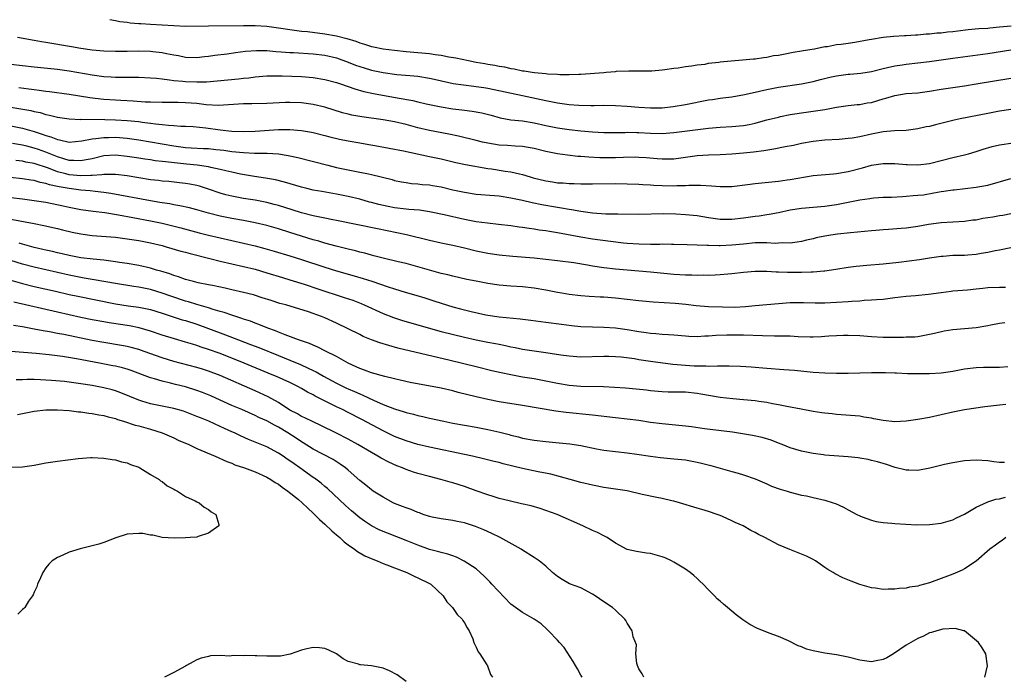
# Model space of a CAD drawing. Units: inches. Extents: x 2523000 to 2526000, y 1560000 to 1563000.
# Drawn here: x 2524195 to 2524364, y 1561307 to 1561420 of the extents above; entities that cross this region are included whole.
import ezdxf

# ---------------------------------------------------------------- set-up
doc = ezdxf.new("R2010")
doc.units = ezdxf.units.IN
doc.header["$MEASUREMENT"] = 0
doc.layers.add('LD25231560_2ft', color=150, linetype='Continuous')

msp = doc.modelspace()

# ---------------------------------------------------------------- linework, layer by layer
at = {"layer": 'LD25231560_2ft'}
for points, elevation in [([(2524210.04, 1561420.04), (2524211, 1561419.89), (2524211.73, 1561419.73), (2524213, 1561419.59), (2524213.5, 1561419.5), (2524215, 1561419.39), (2524215.35, 1561419.35), (2524217, 1561419.28), (2524219, 1561419.16), (2524221, 1561419.02), (2524223, 1561418.94), (2524227, 1561418.95), (2524233, 1561419.03), (2524235, 1561419.03), (2524237, 1561418.9), (2524239.43, 1561418.57), (2524241, 1561418.32), (2524241.76, 1561418.24), (2524243, 1561418.07), (2524244.02, 1561417.98), (2524247, 1561417.6), (2524249, 1561417.24), (2524250.78, 1561416.78), (2524252.32, 1561416.32), (2524253, 1561416.05), (2524253.83, 1561415.83), (2524255, 1561415.43), (2524255.36, 1561415.36), (2524257, 1561415.02), (2524259, 1561414.77), (2524261, 1561414.57), (2524263, 1561414.4), (2524265, 1561414.2), (2524265.96, 1561414.04), (2524267, 1561413.91), (2524268.34, 1561413.66), (2524269.5, 1561413.5), (2524271.69, 1561413), (2524273, 1561412.74), (2524274.5, 1561412.5), (2524275, 1561412.4), (2524276.23, 1561412.23), (2524277, 1561412.05), (2524277.92, 1561411.92), (2524279, 1561411.64), (2524279.58, 1561411.58), (2524281, 1561411.25), (2524281.25, 1561411.25), (2524282.64, 1561411), (2524283.05, 1561410.95), (2524285, 1561410.77), (2524285.27, 1561410.73), (2524287, 1561410.64), (2524287.4, 1561410.6), (2524289, 1561410.6), (2524290.68, 1561410.68), (2524291, 1561410.68), (2524295, 1561410.98), (2524295.38, 1561411), (2524297, 1561411.15), (2524297.17, 1561411.17), (2524299.26, 1561411.26), (2524301.22, 1561411.22), (2524303.22, 1561411.22), (2524305, 1561411.42), (2524305.44, 1561411.44), (2524307, 1561411.72), (2524307.77, 1561411.77), (2524309, 1561411.98), (2524310.08, 1561412.08), (2524311, 1561412.25), (2524312.41, 1561412.41), (2524313, 1561412.53), (2524314.73, 1561412.73), (2524315, 1561412.78), (2524320.69, 1561413.31), (2524321, 1561413.3), (2524322.45, 1561413.55), (2524323, 1561413.56), (2524324.13, 1561413.87), (2524325, 1561413.96), (2524326.14, 1561414.14), (2524327.53, 1561414.47), (2524329, 1561414.67), (2524329.26, 1561414.74), (2524331.2, 1561415), (2524333, 1561415.41), (2524333.43, 1561415.43), (2524335, 1561415.75), (2524335.8, 1561415.8), (2524337, 1561416.01), (2524338.15, 1561416.15), (2524340.6, 1561416.6), (2524341, 1561416.69), (2524343, 1561417), (2524344.79, 1561417.21), (2524346.7, 1561417.3), (2524347, 1561417.3), (2524348.57, 1561417.43), (2524349, 1561417.44), (2524350.41, 1561417.59), (2524351, 1561417.6), (2524352.25, 1561417.75), (2524353, 1561417.77), (2524354.07, 1561417.93), (2524355, 1561418.01), (2524355.86, 1561418.14), (2524357.65, 1561418.35), (2524359.49, 1561418.51), (2524361, 1561418.6), (2524361.35, 1561418.65), (2524363, 1561418.78), (2524365.02, 1561418.98)], 6654), ([(2524194.15, 1561417), (2524197, 1561416.52), (2524198.28, 1561416.28), (2524199, 1561416.18), (2524203.43, 1561415.43), (2524205, 1561415.13), (2524207, 1561414.83), (2524209, 1561414.67), (2524211, 1561414.61), (2524213, 1561414.62), (2524215, 1561414.66), (2524217, 1561414.63), (2524217.43, 1561414.57), (2524219, 1561414.41), (2524219.78, 1561414.22), (2524221, 1561413.98), (2524221.85, 1561413.85), (2524223, 1561413.59), (2524225, 1561413.53), (2524226.31, 1561413.69), (2524227, 1561413.75), (2524228.09, 1561413.91), (2524230.17, 1561414.17), (2524231.6, 1561414.4), (2524233.36, 1561414.64), (2524235.24, 1561414.76), (2524237, 1561414.72), (2524238.58, 1561414.58), (2524239.47, 1561414.53), (2524241, 1561414.39), (2524241.63, 1561414.37), (2524245, 1561414.17), (2524247, 1561413.91), (2524249, 1561413.45), (2524251, 1561412.75), (2524252.24, 1561412.24), (2524253, 1561411.96), (2524253.73, 1561411.73), (2524255, 1561411.35), (2524257, 1561410.94), (2524259.39, 1561410.61), (2524261.59, 1561410.41), (2524263, 1561410.31), (2524265, 1561410), (2524266.3, 1561409.7), (2524269.09, 1561409.09), (2524270.82, 1561408.82), (2524272.6, 1561408.6), (2524273, 1561408.57), (2524274.35, 1561408.35), (2524275, 1561408.26), (2524281.01, 1561407.01), (2524285, 1561406.12), (2524287, 1561405.76), (2524289, 1561405.48), (2524290.66, 1561405.34), (2524292.72, 1561405.28), (2524293.3, 1561405.3), (2524295, 1561405.31), (2524297, 1561405.27), (2524299, 1561405.14), (2524300.97, 1561404.97), (2524303, 1561404.86), (2524305, 1561404.9), (2524306.89, 1561405.11), (2524309, 1561405.47), (2524313, 1561406.25), (2524313.67, 1561406.33), (2524315, 1561406.54), (2524315.43, 1561406.57), (2524317, 1561406.79), (2524319.18, 1561407.18), (2524321, 1561407.6), (2524321.75, 1561407.75), (2524323, 1561408.05), (2524325, 1561408.44), (2524328.97, 1561409.03), (2524331, 1561409.43), (2524332.25, 1561409.75), (2524333.86, 1561410.14), (2524335, 1561410.4), (2524337, 1561410.69), (2524337.31, 1561410.69), (2524339.16, 1561410.84), (2524341, 1561411.1), (2524343, 1561411.63), (2524343.79, 1561411.79), (2524345, 1561412.1), (2524346.26, 1561412.26), (2524347, 1561412.38), (2524349, 1561412.6), (2524351, 1561412.86), (2524355, 1561413.44), (2524361, 1561414.21), (2524365, 1561414.83)], 6652), ([(2524193, 1561412.39), (2524197, 1561411.93), (2524201, 1561411.5), (2524203, 1561411.22), (2524207, 1561410.53), (2524209, 1561410.28), (2524210.22, 1561410.22), (2524211, 1561410.16), (2524211.85, 1561410.15), (2524215, 1561410.15), (2524217, 1561410.05), (2524218.04, 1561409.96), (2524219, 1561409.84), (2524220.29, 1561409.71), (2524221, 1561409.59), (2524222.55, 1561409.45), (2524223, 1561409.39), (2524225, 1561409.32), (2524226.63, 1561409.37), (2524228.49, 1561409.51), (2524232.14, 1561409.86), (2524233, 1561409.98), (2524233.93, 1561410.06), (2524235, 1561410.23), (2524237, 1561410.37), (2524237.61, 1561410.39), (2524239.63, 1561410.37), (2524243, 1561410.26), (2524245, 1561410.1), (2524247, 1561409.76), (2524249, 1561409.23), (2524249.68, 1561409), (2524252.13, 1561408.13), (2524253.7, 1561407.7), (2524255.35, 1561407.35), (2524259.42, 1561406.58), (2524262.12, 1561406.12), (2524263, 1561405.91), (2524264.41, 1561405.59), (2524267, 1561405.06), (2524269, 1561404.72), (2524270.53, 1561404.53), (2524271, 1561404.46), (2524272.31, 1561404.31), (2524274.01, 1561404.01), (2524275.6, 1561403.6), (2524277.16, 1561403.16), (2524279, 1561402.83), (2524281, 1561402.63), (2524283, 1561402.32), (2524285, 1561401.86), (2524287, 1561401.45), (2524289, 1561401.17), (2524291, 1561400.95), (2524293, 1561400.76), (2524295, 1561400.66), (2524296.64, 1561400.64), (2524298.65, 1561400.65), (2524299, 1561400.67), (2524300.63, 1561400.63), (2524301, 1561400.64), (2524303, 1561400.53), (2524305, 1561400.49), (2524307, 1561400.63), (2524313, 1561401.39), (2524315, 1561401.56), (2524317, 1561401.65), (2524319, 1561401.85), (2524319.98, 1561402.02), (2524321, 1561402.27), (2524321.6, 1561402.4), (2524323, 1561402.81), (2524325, 1561403.3), (2524325.37, 1561403.37), (2524327, 1561403.72), (2524327.83, 1561403.83), (2524329, 1561404.04), (2524331, 1561404.3), (2524332.56, 1561404.56), (2524333, 1561404.61), (2524334.98, 1561404.98), (2524337, 1561405.29), (2524338.55, 1561405.45), (2524339, 1561405.47), (2524340.29, 1561405.71), (2524341, 1561405.8), (2524343, 1561406.4), (2524343.48, 1561406.52), (2524345.02, 1561407.02), (2524347, 1561407.32), (2524349, 1561407.47), (2524351, 1561407.74), (2524353, 1561408.07), (2524355, 1561408.39), (2524357, 1561408.68), (2524359, 1561408.99), (2524365, 1561410)], 6650), ([(2524365, 1561404.59), (2524363, 1561404.3), (2524362.14, 1561404.14), (2524361, 1561403.93), (2524356.25, 1561403), (2524355.23, 1561402.77), (2524352.03, 1561401.97), (2524351, 1561401.69), (2524350.41, 1561401.59), (2524349, 1561401.25), (2524346.99, 1561401.01), (2524344.94, 1561400.94), (2524343, 1561400.77), (2524342.72, 1561400.72), (2524341, 1561400.38), (2524339, 1561399.92), (2524337.68, 1561399.68), (2524337, 1561399.58), (2524335.46, 1561399.46), (2524333, 1561399.34), (2524331, 1561399.11), (2524329, 1561398.74), (2524327.58, 1561398.42), (2524326.17, 1561398.17), (2524324.23, 1561397.77), (2524322.5, 1561397.5), (2524320.73, 1561397.26), (2524319, 1561397.07), (2524317, 1561396.89), (2524315, 1561396.81), (2524313, 1561396.77), (2524311, 1561396.63), (2524307, 1561396.06), (2524306.06, 1561396.06), (2524305, 1561396.04), (2524304.13, 1561396.13), (2524302.28, 1561396.28), (2524301, 1561396.35), (2524300.37, 1561396.37), (2524298.34, 1561396.34), (2524297, 1561396.29), (2524295, 1561396.28), (2524294.3, 1561396.3), (2524292.38, 1561396.38), (2524291, 1561396.51), (2524290.53, 1561396.53), (2524288.72, 1561396.72), (2524286.98, 1561396.98), (2524285, 1561397.37), (2524283, 1561397.87), (2524281.94, 1561398.06), (2524281, 1561398.24), (2524279.72, 1561398.28), (2524278.39, 1561398.39), (2524277, 1561398.45), (2524275, 1561398.8), (2524274.12, 1561399), (2524273, 1561399.29), (2524269.98, 1561399.98), (2524268.33, 1561400.33), (2524264.99, 1561400.99), (2524263, 1561401.46), (2524261, 1561402.01), (2524259, 1561402.49), (2524257, 1561402.83), (2524253.35, 1561403.35), (2524251.63, 1561403.63), (2524251, 1561403.77), (2524250.02, 1561404.02), (2524246.99, 1561404.99), (2524245, 1561405.46), (2524243, 1561405.73), (2524241, 1561405.82), (2524240.2, 1561405.79), (2524237, 1561405.61), (2524234.43, 1561405.57), (2524233, 1561405.58), (2524228.71, 1561405.29), (2524226.59, 1561405.41), (2524225, 1561405.61), (2524223, 1561405.76), (2524221.77, 1561405.77), (2524220.19, 1561405.81), (2524219, 1561405.8), (2524217, 1561405.84), (2524216.12, 1561405.88), (2524214.02, 1561406.02), (2524211.88, 1561406.12), (2524211, 1561406.17), (2524209, 1561406.31), (2524207.52, 1561406.48), (2524206.57, 1561406.57), (2524203, 1561407.15), (2524199.62, 1561407.62), (2524199, 1561407.69), (2524197.86, 1561407.86), (2524197, 1561407.96), (2524196.11, 1561408.11), (2524194.34, 1561408.34)], 6648), ([(2524193, 1561404.97), (2524194.72, 1561404.72), (2524196.41, 1561404.41), (2524197, 1561404.25), (2524198.05, 1561404.05), (2524199, 1561403.76), (2524199.64, 1561403.64), (2524201, 1561403.29), (2524203, 1561402.99), (2524205, 1561402.9), (2524205.09, 1561402.91), (2524209.13, 1561402.87), (2524211, 1561402.83), (2524213, 1561402.72), (2524215, 1561402.51), (2524215.58, 1561402.42), (2524217, 1561402.26), (2524217.88, 1561402.12), (2524219, 1561402.03), (2524220.12, 1561401.88), (2524221, 1561401.86), (2524222.25, 1561401.75), (2524223, 1561401.74), (2524224.34, 1561401.66), (2524226.54, 1561401.46), (2524229, 1561401.1), (2524231, 1561400.89), (2524233, 1561400.82), (2524235, 1561400.87), (2524239, 1561401.13), (2524241, 1561401.14), (2524242.97, 1561400.97), (2524244.69, 1561400.69), (2524245, 1561400.62), (2524247, 1561400.13), (2524247.87, 1561399.87), (2524249.5, 1561399.5), (2524251, 1561399.22), (2524253, 1561398.88), (2524254.58, 1561398.58), (2524255.59, 1561398.41), (2524258.05, 1561397.95), (2524260.53, 1561397.47), (2524265, 1561396.54), (2524267, 1561396.09), (2524269.51, 1561395.51), (2524271.16, 1561395.16), (2524275, 1561394.45), (2524275.63, 1561394.37), (2524278, 1561394), (2524279, 1561393.87), (2524280.48, 1561393.52), (2524281, 1561393.42), (2524282.33, 1561393), (2524282.85, 1561392.85), (2524285, 1561392.31), (2524286.16, 1561392.16), (2524287, 1561392.01), (2524287.98, 1561391.98), (2524289, 1561391.88), (2524289.88, 1561391.88), (2524291, 1561391.84), (2524293, 1561391.84), (2524297, 1561391.89), (2524299, 1561391.84), (2524301, 1561391.74), (2524301.69, 1561391.69), (2524303, 1561391.64), (2524303.59, 1561391.59), (2524305, 1561391.53), (2524307, 1561391.48), (2524307.52, 1561391.52), (2524309, 1561391.54), (2524309.59, 1561391.59), (2524311.61, 1561391.61), (2524313.48, 1561391.48), (2524315, 1561391.33), (2524317, 1561391.36), (2524319.69, 1561391.69), (2524321, 1561391.88), (2524325, 1561392.29), (2524326.49, 1561392.49), (2524327, 1561392.56), (2524331, 1561393.22), (2524334.46, 1561393.54), (2524335, 1561393.58), (2524337, 1561393.93), (2524339.44, 1561394.56), (2524341, 1561395), (2524343, 1561395.32), (2524343.31, 1561395.31), (2524345, 1561395.33), (2524347, 1561395.15), (2524347.16, 1561395.16), (2524349, 1561395.07), (2524351, 1561395.32), (2524355, 1561396.36), (2524357, 1561396.82), (2524357.7, 1561397), (2524359, 1561397.37), (2524360.23, 1561397.77), (2524361.77, 1561398.23), (2524363, 1561398.52), (2524363.41, 1561398.59), (2524365, 1561398.82)], 6646), ([(2524193, 1561401.76), (2524195, 1561401.37), (2524197, 1561400.81), (2524198.38, 1561400.38), (2524199, 1561400.13), (2524199.89, 1561399.89), (2524201, 1561399.41), (2524201.36, 1561399.36), (2524203, 1561398.98), (2524205.18, 1561399.18), (2524207, 1561399.57), (2524207.6, 1561399.6), (2524209, 1561399.79), (2524209.79, 1561399.79), (2524211, 1561399.81), (2524213, 1561399.66), (2524215, 1561399.39), (2524219, 1561398.67), (2524221, 1561398.34), (2524223, 1561398.08), (2524223.99, 1561398.01), (2524226.1, 1561397.9), (2524227, 1561397.88), (2524228.26, 1561397.74), (2524229, 1561397.68), (2524229.61, 1561397.61), (2524231, 1561397.39), (2524233, 1561397.18), (2524234.89, 1561397.11), (2524237.1, 1561397.1), (2524239, 1561396.98), (2524240.7, 1561396.7), (2524241, 1561396.64), (2524242.33, 1561396.33), (2524247.52, 1561395), (2524249, 1561394.64), (2524251, 1561394.21), (2524253, 1561393.83), (2524254.49, 1561393.51), (2524255, 1561393.43), (2524258.55, 1561392.55), (2524259, 1561392.41), (2524260.17, 1561392.17), (2524261, 1561392.02), (2524261.89, 1561391.89), (2524263, 1561391.83), (2524263.72, 1561391.72), (2524265, 1561391.63), (2524265.52, 1561391.52), (2524267, 1561391.28), (2524269, 1561390.81), (2524271, 1561390.36), (2524273, 1561390.06), (2524276.18, 1561389.82), (2524277, 1561389.74), (2524279, 1561389.42), (2524280.99, 1561389.01), (2524282.63, 1561388.63), (2524284.29, 1561388.29), (2524287, 1561387.8), (2524287.7, 1561387.7), (2524289, 1561387.45), (2524289.4, 1561387.4), (2524291, 1561387.09), (2524293, 1561386.81), (2524295.34, 1561386.66), (2524297, 1561386.65), (2524297.37, 1561386.63), (2524301, 1561386.6), (2524305.31, 1561386.69), (2524307.35, 1561386.65), (2524309, 1561386.56), (2524311, 1561386.37), (2524313, 1561386.04), (2524315, 1561385.75), (2524317, 1561385.73), (2524319, 1561385.97), (2524321, 1561386.27), (2524321.67, 1561386.33), (2524323, 1561386.52), (2524323.41, 1561386.59), (2524325, 1561386.9), (2524327, 1561387.35), (2524329, 1561387.65), (2524331, 1561387.81), (2524333, 1561387.99), (2524335, 1561388.29), (2524339, 1561389.06), (2524340.71, 1561389.29), (2524341, 1561389.35), (2524341.39, 1561389.39), (2524343, 1561389.5), (2524344.46, 1561389.54), (2524346.34, 1561389.66), (2524347, 1561389.67), (2524348.18, 1561389.82), (2524349, 1561389.84), (2524349.95, 1561389.95), (2524351.75, 1561390.25), (2524353, 1561390.48), (2524353.47, 1561390.53), (2524355, 1561390.79), (2524355.21, 1561390.79), (2524359, 1561391.23), (2524359.3, 1561391.3), (2524361, 1561391.61), (2524365, 1561392.71)], 6644), ([(2524365, 1561386.64), (2524363.62, 1561386.38), (2524363, 1561386.32), (2524361.89, 1561386.11), (2524361, 1561385.95), (2524360.17, 1561385.83), (2524359, 1561385.59), (2524358.45, 1561385.55), (2524357, 1561385.33), (2524353, 1561385.11), (2524350.81, 1561384.81), (2524349, 1561384.49), (2524347, 1561384.22), (2524346.13, 1561384.13), (2524343.94, 1561383.94), (2524343, 1561383.89), (2524341.78, 1561383.78), (2524341, 1561383.73), (2524337.42, 1561383.42), (2524335.18, 1561383.18), (2524334, 1561383), (2524333, 1561382.82), (2524331.48, 1561382.52), (2524331, 1561382.38), (2524329.86, 1561382.14), (2524329, 1561381.93), (2524328.23, 1561381.77), (2524327, 1561381.64), (2524325.69, 1561381.69), (2524325, 1561381.61), (2524324.42, 1561381.58), (2524323, 1561381.67), (2524322.35, 1561381.65), (2524321, 1561381.65), (2524319, 1561381.47), (2524317, 1561381.25), (2524315, 1561381.16), (2524314.82, 1561381.17), (2524313, 1561381.21), (2524312.77, 1561381.23), (2524309.32, 1561381.32), (2524307, 1561381.41), (2524306.6, 1561381.4), (2524305, 1561381.43), (2524304.59, 1561381.41), (2524303, 1561381.4), (2524301, 1561381.43), (2524299, 1561381.58), (2524298.36, 1561381.64), (2524296.1, 1561381.9), (2524293, 1561382.32), (2524291, 1561382.66), (2524287, 1561383.41), (2524285.62, 1561383.62), (2524285, 1561383.74), (2524283.87, 1561383.87), (2524283, 1561384.02), (2524282.12, 1561384.12), (2524281, 1561384.31), (2524280.39, 1561384.39), (2524279, 1561384.6), (2524276.85, 1561384.85), (2524274.97, 1561385.03), (2524273, 1561385.3), (2524271, 1561385.68), (2524267.52, 1561386.48), (2524265.02, 1561387.02), (2524263.26, 1561387.26), (2524261.43, 1561387.43), (2524261, 1561387.45), (2524259, 1561387.69), (2524257.9, 1561387.9), (2524256.26, 1561388.26), (2524255, 1561388.62), (2524254.69, 1561388.69), (2524253, 1561389.19), (2524251, 1561389.66), (2524249, 1561390.05), (2524247.73, 1561390.27), (2524246.48, 1561390.48), (2524245, 1561390.75), (2524243.91, 1561391), (2524243, 1561391.22), (2524240.08, 1561392.08), (2524238.48, 1561392.48), (2524236.81, 1561392.81), (2524234.9, 1561393.1), (2524232.5, 1561393.5), (2524231, 1561393.8), (2524229.96, 1561394.04), (2524229, 1561394.28), (2524227.37, 1561394.63), (2524227, 1561394.73), (2524225.04, 1561395.04), (2524223.22, 1561395.22), (2524219.57, 1561395.57), (2524219, 1561395.66), (2524217.79, 1561395.79), (2524217, 1561395.92), (2524216.05, 1561396.05), (2524215, 1561396.23), (2524213, 1561396.54), (2524211, 1561396.72), (2524209, 1561396.6), (2524207, 1561396.14), (2524205.96, 1561395.96), (2524205, 1561395.74), (2524203.84, 1561395.84), (2524203, 1561395.83), (2524202.13, 1561396.13), (2524201, 1561396.43), (2524199, 1561397.26), (2524197.72, 1561397.72), (2524197, 1561397.95), (2524195.72, 1561398.28), (2524195, 1561398.44), (2524193.25, 1561398.75)], 6642), ([(2524365, 1561380.8), (2524363, 1561380.41), (2524362.3, 1561380.3), (2524361, 1561380), (2524359.85, 1561379.85), (2524359, 1561379.66), (2524357.58, 1561379.58), (2524357, 1561379.51), (2524355, 1561379.47), (2524353.34, 1561379.34), (2524353, 1561379.34), (2524351, 1561379.06), (2524349.24, 1561378.76), (2524347.5, 1561378.5), (2524345.72, 1561378.28), (2524343, 1561377.98), (2524340.21, 1561377.79), (2524338.37, 1561377.63), (2524337, 1561377.46), (2524334.89, 1561377.11), (2524333, 1561376.82), (2524332.82, 1561376.82), (2524331, 1561376.63), (2524330.64, 1561376.64), (2524329, 1561376.55), (2524328.56, 1561376.56), (2524326.55, 1561376.55), (2524325, 1561376.63), (2524324.62, 1561376.62), (2524323, 1561376.74), (2524322.73, 1561376.73), (2524321, 1561376.74), (2524319, 1561376.57), (2524317, 1561376.33), (2524316.28, 1561376.28), (2524315, 1561376.15), (2524314.13, 1561376.13), (2524313, 1561376.07), (2524312.1, 1561376.1), (2524311, 1561376.08), (2524310.12, 1561376.12), (2524309, 1561376.13), (2524307, 1561376.25), (2524303, 1561376.65), (2524299, 1561376.96), (2524297, 1561377.15), (2524295, 1561377.4), (2524293, 1561377.69), (2524292.16, 1561377.84), (2524289.79, 1561378.21), (2524287, 1561378.59), (2524285, 1561378.83), (2524283, 1561379.02), (2524279.3, 1561379.3), (2524277, 1561379.56), (2524275, 1561379.85), (2524273, 1561380.25), (2524271, 1561380.75), (2524269, 1561381.22), (2524267, 1561381.62), (2524265, 1561382.06), (2524261.06, 1561383.06), (2524259.4, 1561383.4), (2524256.06, 1561384.06), (2524249, 1561385.53), (2524248.36, 1561385.64), (2524247, 1561385.93), (2524245.86, 1561386.14), (2524245, 1561386.33), (2524243, 1561386.84), (2524241.37, 1561387.37), (2524239, 1561388.09), (2524238.29, 1561388.29), (2524237, 1561388.6), (2524235, 1561388.99), (2524233, 1561389.32), (2524231, 1561389.67), (2524229.94, 1561389.94), (2524229, 1561390.21), (2524227, 1561390.92), (2524225.41, 1561391.41), (2524225, 1561391.52), (2524223.76, 1561391.76), (2524223, 1561391.89), (2524222.01, 1561392.01), (2524220.19, 1561392.19), (2524219, 1561392.29), (2524218.37, 1561392.37), (2524217, 1561392.52), (2524215, 1561392.82), (2524213, 1561393.17), (2524211, 1561393.43), (2524210.6, 1561393.4), (2524209, 1561393.43), (2524208.64, 1561393.36), (2524207, 1561393.27), (2524206.77, 1561393.23), (2524205, 1561393.2), (2524203, 1561393.39), (2524202.46, 1561393.54), (2524201, 1561393.9), (2524199.49, 1561394.51), (2524197, 1561395.33), (2524195.56, 1561395.56), (2524195, 1561395.69), (2524193.82, 1561395.82)], 6640), ([(2524364.03, 1561373.97), (2524363, 1561374.02), (2524361, 1561373.92), (2524360.15, 1561373.85), (2524359, 1561373.68), (2524357.53, 1561373.53), (2524355, 1561373.34), (2524354.71, 1561373.29), (2524353, 1561373.1), (2524350.82, 1561372.82), (2524348.58, 1561372.58), (2524347, 1561372.44), (2524345, 1561372.21), (2524343, 1561371.96), (2524341.89, 1561371.89), (2524341, 1561371.8), (2524339.75, 1561371.75), (2524339, 1561371.67), (2524337.6, 1561371.6), (2524337, 1561371.54), (2524333, 1561371.33), (2524331.3, 1561371.3), (2524329.34, 1561371.34), (2524329, 1561371.36), (2524327.35, 1561371.35), (2524327, 1561371.36), (2524325, 1561371.19), (2524323.01, 1561370.99), (2524321, 1561370.84), (2524319.32, 1561370.68), (2524317.42, 1561370.58), (2524315.4, 1561370.6), (2524313, 1561370.7), (2524310.87, 1561370.87), (2524309.07, 1561371.07), (2524307.23, 1561371.23), (2524303.47, 1561371.47), (2524301.63, 1561371.63), (2524301, 1561371.69), (2524297, 1561372.17), (2524295, 1561372.34), (2524294.36, 1561372.36), (2524292.47, 1561372.47), (2524291, 1561372.57), (2524289, 1561372.79), (2524287.75, 1561373), (2524287, 1561373.13), (2524285, 1561373.54), (2524283, 1561373.9), (2524281, 1561374.11), (2524279, 1561374.23), (2524277, 1561374.42), (2524275, 1561374.71), (2524273, 1561375.08), (2524271.39, 1561375.39), (2524269, 1561375.93), (2524268.15, 1561376.15), (2524267, 1561376.42), (2524264.97, 1561376.97), (2524263, 1561377.56), (2524261, 1561378.1), (2524259.59, 1561378.41), (2524257, 1561379.01), (2524255.44, 1561379.44), (2524255, 1561379.54), (2524253.87, 1561379.87), (2524253, 1561380.07), (2524252.27, 1561380.27), (2524251, 1561380.56), (2524248.92, 1561381.08), (2524247, 1561381.61), (2524245.94, 1561381.94), (2524245, 1561382.2), (2524241, 1561383.47), (2524239, 1561384.08), (2524237, 1561384.64), (2524235, 1561385.13), (2524233, 1561385.52), (2524231, 1561385.86), (2524229, 1561386.25), (2524227, 1561386.77), (2524226.16, 1561387), (2524225, 1561387.35), (2524223.69, 1561387.69), (2524222.05, 1561388.05), (2524221, 1561388.21), (2524220.35, 1561388.35), (2524219, 1561388.54), (2524218.62, 1561388.62), (2524217, 1561388.88), (2524210.18, 1561390.18), (2524209, 1561390.34), (2524207.51, 1561390.49), (2524206.62, 1561390.62), (2524205, 1561390.75), (2524203, 1561391), (2524201.29, 1561391.29), (2524201, 1561391.36), (2524199.64, 1561391.64), (2524199, 1561391.88), (2524198.05, 1561392.05), (2524197, 1561392.37), (2524196.44, 1561392.44), (2524195, 1561392.67), (2524192.88, 1561392.88)], 6638), ([(2524193, 1561389.46), (2524195, 1561389.23), (2524197, 1561388.97), (2524199, 1561388.64), (2524202.01, 1561388.01), (2524203, 1561387.79), (2524205, 1561387.43), (2524207.12, 1561387.12), (2524209.14, 1561386.86), (2524211.51, 1561386.49), (2524213.95, 1561386.05), (2524217, 1561385.46), (2524219, 1561385.03), (2524220.64, 1561384.64), (2524222.24, 1561384.24), (2524225.4, 1561383.4), (2524227, 1561383), (2524229, 1561382.52), (2524233, 1561381.61), (2524235, 1561381.13), (2524236.69, 1561380.69), (2524238.26, 1561380.26), (2524241, 1561379.45), (2524243, 1561378.81), (2524247, 1561377.47), (2524249, 1561376.86), (2524252.02, 1561376.02), (2524253.57, 1561375.57), (2524255.1, 1561375.1), (2524257.87, 1561374.13), (2524259, 1561373.76), (2524260.81, 1561373.19), (2524262.67, 1561372.67), (2524264.21, 1561372.21), (2524265.72, 1561371.72), (2524267, 1561371.28), (2524269, 1561370.67), (2524270.33, 1561370.33), (2524272.15, 1561369.85), (2524274.71, 1561369.29), (2524275, 1561369.23), (2524277, 1561368.94), (2524280.61, 1561368.61), (2524282.4, 1561368.4), (2524285, 1561368.06), (2524287.67, 1561367.67), (2524289.44, 1561367.44), (2524291, 1561367.29), (2524293, 1561367.23), (2524295, 1561367.2), (2524297, 1561367.05), (2524299, 1561366.76), (2524301, 1561366.41), (2524302.27, 1561366.27), (2524303, 1561366.15), (2524303.94, 1561366.06), (2524305, 1561366), (2524306.11, 1561365.89), (2524307, 1561365.84), (2524309, 1561365.66), (2524309.62, 1561365.62), (2524311, 1561365.59), (2524312.33, 1561365.67), (2524313, 1561365.68), (2524314.22, 1561365.78), (2524316.15, 1561365.85), (2524319, 1561365.83), (2524322.28, 1561365.72), (2524324.32, 1561365.68), (2524325.69, 1561365.69), (2524327, 1561365.66), (2524328.4, 1561365.6), (2524330.46, 1561365.54), (2524331, 1561365.53), (2524332.43, 1561365.57), (2524333, 1561365.61), (2524333.68, 1561365.68), (2524335, 1561365.75), (2524336.22, 1561365.78), (2524337, 1561365.81), (2524339, 1561365.72), (2524341, 1561365.56), (2524343, 1561365.48), (2524344.54, 1561365.46), (2524345, 1561365.48), (2524346.54, 1561365.46), (2524347, 1561365.49), (2524348.46, 1561365.54), (2524349, 1561365.6), (2524351, 1561365.96), (2524351.83, 1561366.17), (2524353.48, 1561366.52), (2524355, 1561366.76), (2524357, 1561366.96), (2524359, 1561367.13), (2524361, 1561367.45), (2524361.55, 1561367.55), (2524363, 1561367.87), (2524363.97, 1561367.97)], 6636), ([(2524193, 1561385.75), (2524197, 1561385.02), (2524198.68, 1561384.68), (2524201, 1561384.11), (2524201.88, 1561383.88), (2524203.52, 1561383.52), (2524205, 1561383.22), (2524207, 1561382.93), (2524211, 1561382.63), (2524213, 1561382.38), (2524215, 1561382.06), (2524217, 1561381.67), (2524219, 1561381.2), (2524219.72, 1561381), (2524222.25, 1561380.25), (2524223, 1561380.05), (2524223.82, 1561379.82), (2524227.19, 1561379), (2524229, 1561378.54), (2524233, 1561377.62), (2524235, 1561377.12), (2524237, 1561376.54), (2524239.72, 1561375.72), (2524241, 1561375.34), (2524243.41, 1561374.59), (2524245.78, 1561373.78), (2524250.3, 1561372.3), (2524251.79, 1561371.79), (2524253.23, 1561371.23), (2524253.78, 1561371), (2524257, 1561369.53), (2524258.83, 1561368.83), (2524260.35, 1561368.35), (2524267, 1561366.46), (2524271, 1561365.47), (2524273, 1561365), (2524275, 1561364.61), (2524276.37, 1561364.37), (2524277, 1561364.23), (2524278.05, 1561364.05), (2524279, 1561363.82), (2524279.7, 1561363.7), (2524281, 1561363.42), (2524283, 1561363.12), (2524285, 1561362.85), (2524287.56, 1561362.44), (2524289, 1561362.23), (2524291, 1561362.1), (2524295, 1561362.18), (2524295.82, 1561362.18), (2524297, 1561362.12), (2524297.95, 1561362.05), (2524300.23, 1561361.77), (2524301, 1561361.63), (2524303, 1561361.34), (2524306.83, 1561360.83), (2524309, 1561360.62), (2524310.54, 1561360.54), (2524311, 1561360.51), (2524312.52, 1561360.52), (2524313, 1561360.49), (2524314.54, 1561360.54), (2524315, 1561360.51), (2524316.53, 1561360.53), (2524318.46, 1561360.46), (2524320.33, 1561360.33), (2524323, 1561360.1), (2524325.92, 1561359.92), (2524327.78, 1561359.78), (2524331, 1561359.46), (2524333, 1561359.33), (2524335, 1561359.27), (2524337, 1561359.26), (2524339, 1561359.31), (2524341, 1561359.39), (2524343, 1561359.41), (2524343.39, 1561359.39), (2524345, 1561359.34), (2524345.31, 1561359.31), (2524347.23, 1561359.23), (2524349, 1561359.19), (2524351, 1561359.19), (2524353, 1561359.32), (2524355, 1561359.63), (2524357, 1561360), (2524359, 1561360.25), (2524360.3, 1561360.3), (2524361, 1561360.32), (2524363, 1561360.32), (2524364.43, 1561360.43)], 6634), ([(2524364.12, 1561353.88), (2524363, 1561353.78), (2524360.53, 1561353.47), (2524357, 1561352.99), (2524355, 1561352.59), (2524353, 1561352.11), (2524351, 1561351.67), (2524349, 1561351.3), (2524347, 1561351), (2524345, 1561350.9), (2524343, 1561351.13), (2524341.44, 1561351.44), (2524341, 1561351.54), (2524339.72, 1561351.72), (2524339, 1561351.85), (2524335, 1561352.15), (2524334.25, 1561352.25), (2524333, 1561352.37), (2524332.47, 1561352.47), (2524331, 1561352.69), (2524328.94, 1561353.06), (2524326.47, 1561353.53), (2524325, 1561353.84), (2524323.99, 1561354.01), (2524323, 1561354.21), (2524321.61, 1561354.39), (2524321, 1561354.49), (2524319, 1561354.68), (2524317.16, 1561354.84), (2524315, 1561355.1), (2524311.68, 1561355.68), (2524311, 1561355.78), (2524309, 1561355.98), (2524307.98, 1561355.98), (2524307, 1561356.02), (2524306.02, 1561356.02), (2524305, 1561356.05), (2524303, 1561356.24), (2524302.34, 1561356.34), (2524300.54, 1561356.54), (2524298.69, 1561356.69), (2524296.81, 1561356.81), (2524294.9, 1561356.9), (2524291, 1561356.99), (2524289, 1561357.16), (2524287, 1561357.51), (2524285, 1561357.91), (2524283, 1561358.27), (2524281, 1561358.6), (2524278.97, 1561358.97), (2524277.32, 1561359.32), (2524275.69, 1561359.69), (2524273, 1561360.33), (2524268.56, 1561361.44), (2524259.57, 1561363.57), (2524258, 1561364), (2524256.47, 1561364.47), (2524255, 1561365.02), (2524253.6, 1561365.6), (2524253, 1561365.89), (2524249, 1561367.86), (2524247, 1561368.77), (2524246.44, 1561369), (2524244.21, 1561369.79), (2524240.26, 1561371), (2524239.27, 1561371.27), (2524237.75, 1561371.75), (2524236.24, 1561372.24), (2524234.71, 1561372.71), (2524233, 1561373.14), (2524231, 1561373.58), (2524229.86, 1561373.86), (2524227.69, 1561374.31), (2524227, 1561374.48), (2524225.19, 1561374.81), (2524224.39, 1561375), (2524223, 1561375.37), (2524221.84, 1561375.84), (2524221, 1561376.07), (2524220.35, 1561376.35), (2524218.8, 1561376.8), (2524218.04, 1561377), (2524217, 1561377.3), (2524215, 1561377.75), (2524213, 1561378.11), (2524211.69, 1561378.31), (2524211, 1561378.42), (2524209.39, 1561378.61), (2524209, 1561378.67), (2524207.16, 1561378.84), (2524205, 1561379.12), (2524203, 1561379.51), (2524201.8, 1561379.8), (2524201, 1561379.95), (2524200.16, 1561380.16), (2524199, 1561380.39), (2524198.52, 1561380.52), (2524197, 1561380.87), (2524195, 1561381.45), (2524194.41, 1561381.59)], 6632), ([(2524363.89, 1561343.89), (2524363, 1561343.94), (2524362.03, 1561344.03), (2524361, 1561344.19), (2524359, 1561344.34), (2524357, 1561344.22), (2524355, 1561343.88), (2524353.58, 1561343.58), (2524351.07, 1561342.93), (2524349, 1561342.55), (2524347.41, 1561342.59), (2524347, 1561342.57), (2524345.06, 1561343.06), (2524343.58, 1561343.58), (2524342.04, 1561344.04), (2524341, 1561344.28), (2524340.43, 1561344.43), (2524339, 1561344.66), (2524338.72, 1561344.72), (2524337, 1561344.91), (2524333, 1561345.19), (2524332.77, 1561345.23), (2524331, 1561345.45), (2524330.42, 1561345.58), (2524329, 1561345.84), (2524327, 1561346.43), (2524325.63, 1561347), (2524325, 1561347.22), (2524323.73, 1561347.73), (2524322.19, 1561348.19), (2524320.55, 1561348.55), (2524318.84, 1561348.84), (2524317.1, 1561349.1), (2524312.31, 1561349.69), (2524310.03, 1561350.03), (2524309, 1561350.17), (2524305, 1561350.54), (2524303, 1561350.81), (2524301, 1561351.12), (2524299, 1561351.37), (2524297, 1561351.59), (2524293, 1561352.07), (2524288.51, 1561352.51), (2524286.73, 1561352.73), (2524281, 1561353.73), (2524277, 1561354.36), (2524275, 1561354.74), (2524273, 1561355.19), (2524269.95, 1561355.95), (2524269, 1561356.21), (2524267, 1561356.67), (2524261.66, 1561357.66), (2524259.96, 1561358.04), (2524259, 1561358.27), (2524257.3, 1561358.7), (2524255, 1561359.34), (2524253.8, 1561359.8), (2524253, 1561360.06), (2524252.38, 1561360.38), (2524251, 1561360.99), (2524249, 1561362.11), (2524247, 1561363.09), (2524245.76, 1561363.76), (2524245, 1561364.06), (2524244.37, 1561364.37), (2524242.48, 1561365), (2524240.17, 1561365.83), (2524239, 1561366.3), (2524238.52, 1561366.52), (2524237.17, 1561367), (2524235.65, 1561367.65), (2524235, 1561367.87), (2524234.2, 1561368.2), (2524233, 1561368.58), (2524232.69, 1561368.69), (2524231, 1561369.22), (2524229.68, 1561369.68), (2524229, 1561369.86), (2524227.79, 1561370.21), (2524227, 1561370.48), (2524225, 1561371.06), (2524223.52, 1561371.52), (2524223, 1561371.65), (2524220.48, 1561372.48), (2524219, 1561373.04), (2524217, 1561373.65), (2524215, 1561374.05), (2524214.17, 1561374.17), (2524211, 1561374.67), (2524207.34, 1561375.34), (2524207, 1561375.38), (2524205.62, 1561375.62), (2524205, 1561375.71), (2524203, 1561376.11), (2524197, 1561377.49), (2524195, 1561378.03), (2524193, 1561378.61)], 6630), ([(2524193, 1561375.23), (2524195, 1561374.68), (2524197, 1561374.18), (2524200.65, 1561373.35), (2524203, 1561372.8), (2524204.49, 1561372.49), (2524211, 1561371.19), (2524213.14, 1561370.86), (2524215, 1561370.61), (2524217, 1561370.19), (2524219, 1561369.58), (2524222.46, 1561368.46), (2524223, 1561368.31), (2524225, 1561367.68), (2524227, 1561366.96), (2524229.88, 1561365.88), (2524232.12, 1561365), (2524234.22, 1561364.22), (2524235.66, 1561363.66), (2524239, 1561362.29), (2524241, 1561361.52), (2524242.78, 1561360.78), (2524244.15, 1561360.15), (2524245, 1561359.71), (2524245.48, 1561359.48), (2524246.75, 1561358.75), (2524249, 1561357.54), (2524250.7, 1561356.7), (2524251, 1561356.56), (2524252.09, 1561356.09), (2524253, 1561355.69), (2524253.51, 1561355.51), (2524255.35, 1561354.65), (2524257, 1561353.91), (2524259, 1561353.11), (2524260.63, 1561352.63), (2524261, 1561352.49), (2524262.22, 1561352.22), (2524263, 1561351.99), (2524263.83, 1561351.83), (2524265, 1561351.54), (2524267.46, 1561351), (2524269, 1561350.69), (2524273, 1561350.01), (2524275, 1561349.6), (2524277.1, 1561349.1), (2524278.7, 1561348.7), (2524279, 1561348.61), (2524280.31, 1561348.31), (2524281, 1561348.11), (2524283, 1561347.73), (2524285, 1561347.5), (2524287.31, 1561347.31), (2524289.11, 1561347.11), (2524291, 1561346.81), (2524293.72, 1561346.28), (2524295, 1561346.06), (2524297, 1561345.8), (2524299, 1561345.59), (2524300.64, 1561345.36), (2524303, 1561344.98), (2524304.75, 1561344.75), (2524307, 1561344.57), (2524309, 1561344.36), (2524310.15, 1561344.15), (2524311, 1561343.98), (2524311.79, 1561343.79), (2524313.37, 1561343.37), (2524317, 1561342.37), (2524318.08, 1561342.08), (2524319, 1561341.79), (2524321, 1561341.11), (2524323, 1561340.24), (2524323.84, 1561339.84), (2524325.31, 1561339.31), (2524326.5, 1561339), (2524327, 1561338.83), (2524329, 1561338.32), (2524329.84, 1561338.16), (2524331, 1561337.88), (2524333, 1561337.43), (2524334.39, 1561337), (2524334.84, 1561336.84), (2524336.21, 1561336.21), (2524337, 1561335.75), (2524338.51, 1561335), (2524339, 1561334.73), (2524339.41, 1561334.59), (2524341, 1561333.99), (2524341.79, 1561333.79), (2524343, 1561333.6), (2524344.51, 1561333.49), (2524345, 1561333.43), (2524348.78, 1561333.22), (2524351, 1561333.24), (2524353, 1561333.46), (2524354.17, 1561333.83), (2524355, 1561334.06), (2524355.61, 1561334.39), (2524357, 1561335.06), (2524359, 1561336.23), (2524360.88, 1561337.12), (2524361, 1561337.14), (2524362.41, 1561337.59), (2524363, 1561337.67), (2524364.03, 1561337.97)], 6628), ([(2524364.14, 1561331), (2524363.48, 1561330.52), (2524363, 1561330.24), (2524362.31, 1561329.69), (2524361.35, 1561329), (2524359.02, 1561326.98), (2524357, 1561325.61), (2524356.6, 1561325.4), (2524355, 1561324.72), (2524354.54, 1561324.54), (2524351, 1561323.23), (2524349.25, 1561322.75), (2524349, 1561322.67), (2524347.54, 1561322.46), (2524347, 1561322.33), (2524345.75, 1561322.25), (2524345, 1561322.13), (2524343.85, 1561322.15), (2524343, 1561322.09), (2524341.71, 1561322.29), (2524341, 1561322.36), (2524339, 1561322.95), (2524337.51, 1561323.51), (2524336.1, 1561324.09), (2524334.78, 1561324.78), (2524334.43, 1561325), (2524333.5, 1561325.5), (2524333, 1561325.87), (2524331.4, 1561327), (2524331, 1561327.24), (2524329.84, 1561327.84), (2524328.4, 1561328.4), (2524326.95, 1561328.95), (2524325, 1561329.74), (2524322.66, 1561331), (2524321.55, 1561331.55), (2524321, 1561331.89), (2524320.23, 1561332.23), (2524318.93, 1561333), (2524317.58, 1561333.58), (2524317, 1561333.88), (2524315.36, 1561334.64), (2524315, 1561334.8), (2524314.48, 1561335), (2524313, 1561335.48), (2524311.84, 1561335.84), (2524311, 1561336.08), (2524307.99, 1561337), (2524307, 1561337.28), (2524306.65, 1561337.35), (2524305, 1561337.75), (2524304.1, 1561337.9), (2524301.57, 1561338.43), (2524299, 1561339.02), (2524297, 1561339.35), (2524295, 1561339.63), (2524293, 1561339.99), (2524291, 1561340.48), (2524289.19, 1561341), (2524285.88, 1561341.88), (2524283.7, 1561342.3), (2524281, 1561342.86), (2524277.68, 1561343.68), (2524277, 1561343.89), (2524276.09, 1561344.09), (2524274.5, 1561344.5), (2524272.37, 1561345), (2524271, 1561345.31), (2524265, 1561346.54), (2524263, 1561347.01), (2524261, 1561347.62), (2524259, 1561348.4), (2524257, 1561349.35), (2524253.33, 1561351.33), (2524251, 1561352.52), (2524250.03, 1561353), (2524249, 1561353.49), (2524245.33, 1561355.33), (2524245, 1561355.52), (2524244.01, 1561356.01), (2524243, 1561356.63), (2524242.33, 1561357), (2524241, 1561357.64), (2524238.68, 1561358.68), (2524237.93, 1561359), (2524233.1, 1561361), (2524229, 1561362.63), (2524227, 1561363.36), (2524225.74, 1561363.74), (2524225, 1561364.01), (2524224.23, 1561364.23), (2524223, 1561364.62), (2524221.15, 1561365.15), (2524219, 1561365.82), (2524217, 1561366.49), (2524215.05, 1561367.05), (2524213.38, 1561367.38), (2524209.9, 1561367.9), (2524209, 1561368.07), (2524207, 1561368.45), (2524205, 1561368.86), (2524203, 1561369.29), (2524201, 1561369.75), (2524193.5, 1561371.5)], 6626), ([(2524360.49, 1561307), (2524360.94, 1561308.94), (2524360.69, 1561311), (2524360.06, 1561312.06), (2524359.43, 1561313), (2524357, 1561314.95), (2524356.87, 1561315), (2524355.38, 1561315.38), (2524353.28, 1561315.28), (2524352.22, 1561315), (2524351.33, 1561314.67), (2524351, 1561314.61), (2524349.95, 1561314.05), (2524349, 1561313.68), (2524348.57, 1561313.43), (2524347.76, 1561313), (2524347, 1561312.53), (2524344.8, 1561311), (2524343.66, 1561310.34), (2524343, 1561310.06), (2524341.84, 1561309.84), (2524341, 1561309.65), (2524339, 1561309.91), (2524337, 1561310.47), (2524335, 1561310.88), (2524333, 1561311.14), (2524331, 1561311.55), (2524329.85, 1561311.85), (2524329, 1561312.24), (2524328.39, 1561312.39), (2524326.73, 1561313.27), (2524325, 1561314), (2524323.41, 1561314.59), (2524323, 1561314.73), (2524321.38, 1561315.38), (2524320.07, 1561316.07), (2524318.87, 1561316.87), (2524317.72, 1561317.72), (2524316.22, 1561319), (2524315.54, 1561319.54), (2524315, 1561320.05), (2524314.49, 1561320.49), (2524314.02, 1561321), (2524313, 1561322), (2524312.06, 1561323), (2524311.5, 1561323.5), (2524311, 1561324), (2524310.48, 1561324.48), (2524309.84, 1561325), (2524309, 1561325.6), (2524307, 1561326.8), (2524306.61, 1561327), (2524305.5, 1561327.5), (2524305, 1561327.7), (2524303, 1561328.28), (2524302.33, 1561328.33), (2524300.59, 1561328.59), (2524299, 1561328.98), (2524297, 1561330.05), (2524295.57, 1561331), (2524295.2, 1561331.2), (2524295, 1561331.28), (2524293.87, 1561331.87), (2524293, 1561332.23), (2524291.35, 1561333), (2524286.95, 1561334.95), (2524285, 1561335.67), (2524284, 1561336), (2524282.45, 1561336.45), (2524280.83, 1561336.83), (2524278.7, 1561337.3), (2524277, 1561337.75), (2524275.94, 1561338.06), (2524275, 1561338.36), (2524273, 1561339.05), (2524271, 1561339.77), (2524269, 1561340.42), (2524268.54, 1561340.54), (2524266.96, 1561341), (2524265, 1561341.48), (2524263, 1561342.03), (2524262.26, 1561342.26), (2524261, 1561342.72), (2524260.35, 1561343), (2524259.36, 1561343.36), (2524257.98, 1561343.98), (2524256.67, 1561344.67), (2524256.13, 1561345), (2524255, 1561345.61), (2524252.64, 1561347), (2524251, 1561347.91), (2524249, 1561348.97), (2524246.3, 1561350.3), (2524245, 1561350.88), (2524243.58, 1561351.58), (2524243, 1561351.84), (2524242.27, 1561352.27), (2524241, 1561352.93), (2524239, 1561354.22), (2524237.22, 1561355.22), (2524235, 1561356.26), (2524229, 1561358.85), (2524227, 1561359.6), (2524225.94, 1561359.94), (2524225, 1561360.23), (2524221, 1561361.3), (2524219, 1561361.91), (2524215.93, 1561363), (2524215, 1561363.32), (2524213.68, 1561363.68), (2524213, 1561363.84), (2524212.03, 1561364.03), (2524209, 1561364.52), (2524207, 1561364.88), (2524202.1, 1561365.9), (2524201, 1561366.1), (2524199.61, 1561366.39), (2524198.56, 1561366.56), (2524197, 1561366.86), (2524195, 1561367.21), (2524193.45, 1561367.45)], 6624), ([(2524301.83, 1561307), (2524301.56, 1561307.56), (2524301, 1561308.42), (2524300.75, 1561309), (2524300.65, 1561309.35), (2524300.48, 1561311), (2524300.58, 1561312.58), (2524300.04, 1561313.96), (2524299.84, 1561315), (2524299, 1561316.31), (2524298.76, 1561316.76), (2524298.58, 1561317), (2524297, 1561318.54), (2524296.49, 1561319), (2524295, 1561319.94), (2524293.48, 1561321), (2524293, 1561321.29), (2524291, 1561322.36), (2524289.08, 1561323.08), (2524287.79, 1561323.79), (2524287, 1561324.31), (2524286.17, 1561325), (2524285, 1561326.08), (2524283.85, 1561327), (2524283, 1561327.57), (2524281, 1561328.83), (2524280.76, 1561329), (2524277.17, 1561331), (2524275.71, 1561331.71), (2524274.33, 1561332.33), (2524272.91, 1561332.91), (2524271, 1561333.53), (2524269.77, 1561333.77), (2524269, 1561333.95), (2524267, 1561334.23), (2524265.46, 1561334.54), (2524265, 1561334.65), (2524263.91, 1561335), (2524263.25, 1561335.25), (2524263, 1561335.32), (2524261.83, 1561335.83), (2524261, 1561336.1), (2524260.37, 1561336.37), (2524259, 1561336.89), (2524258.76, 1561337), (2524257, 1561337.93), (2524255.31, 1561339), (2524255, 1561339.21), (2524254.03, 1561340.03), (2524253, 1561340.82), (2524251, 1561342.62), (2524250.55, 1561343), (2524249.65, 1561343.65), (2524248.41, 1561344.41), (2524245, 1561346.23), (2524243.29, 1561347.29), (2524243, 1561347.45), (2524242.08, 1561348.08), (2524240.63, 1561349), (2524239, 1561349.98), (2524238.32, 1561350.32), (2524237, 1561351.06), (2524235.66, 1561351.66), (2524235, 1561351.99), (2524232.73, 1561353), (2524231, 1561353.73), (2524229, 1561354.61), (2524227.36, 1561355.36), (2524225.94, 1561355.94), (2524225, 1561356.3), (2524223, 1561356.94), (2524221.33, 1561357.33), (2524220.44, 1561357.56), (2524219, 1561357.87), (2524217.72, 1561358.28), (2524217, 1561358.48), (2524215.64, 1561359), (2524213.7, 1561359.7), (2524213, 1561359.93), (2524212.17, 1561360.17), (2524211, 1561360.45), (2524210.55, 1561360.55), (2524208.22, 1561361), (2524204.27, 1561361.73), (2524201.89, 1561362.11), (2524199.6, 1561362.4), (2524197.35, 1561362.65), (2524193, 1561363)], 6622), ([(2524291.26, 1561307), (2524291, 1561307.38), (2524290.43, 1561308.43), (2524290.1, 1561309), (2524289.73, 1561309.73), (2524288.14, 1561312.14), (2524287.35, 1561313), (2524287, 1561313.4), (2524285.44, 1561315), (2524285.22, 1561315.22), (2524284.17, 1561316.17), (2524283, 1561317.01), (2524281, 1561318.13), (2524279, 1561319.57), (2524275.72, 1561323), (2524275.39, 1561323.39), (2524274.38, 1561324.38), (2524273, 1561325.61), (2524270.98, 1561326.98), (2524269.64, 1561327.64), (2524269, 1561327.85), (2524268.17, 1561328.17), (2524267, 1561328.45), (2524266.58, 1561328.58), (2524265, 1561328.98), (2524263, 1561329.68), (2524261, 1561330.5), (2524257.76, 1561331.76), (2524257, 1561332.07), (2524256.36, 1561332.36), (2524255, 1561333.04), (2524253.82, 1561333.82), (2524253, 1561334.41), (2524251.59, 1561335.59), (2524250.54, 1561336.54), (2524247.44, 1561339.44), (2524247, 1561339.79), (2524246.34, 1561340.34), (2524245.2, 1561341.2), (2524245, 1561341.33), (2524242.69, 1561343), (2524241.69, 1561343.69), (2524241, 1561344.19), (2524240.51, 1561344.51), (2524239.81, 1561345), (2524239, 1561345.53), (2524237, 1561346.59), (2524235, 1561347.43), (2524233.87, 1561347.87), (2524232.48, 1561348.48), (2524231.44, 1561349), (2524231, 1561349.2), (2524229.75, 1561349.75), (2524229, 1561350.12), (2524227.03, 1561351), (2524225.58, 1561351.58), (2524225, 1561351.84), (2524222.71, 1561352.71), (2524221, 1561353.18), (2524217, 1561354), (2524215.54, 1561354.46), (2524215, 1561354.62), (2524211.91, 1561355.91), (2524211, 1561356.24), (2524210.41, 1561356.41), (2524209, 1561356.77), (2524207, 1561357.14), (2524205, 1561357.45), (2524203, 1561357.72), (2524202.19, 1561357.81), (2524199.97, 1561358.03), (2524199, 1561358.09), (2524198.11, 1561358.11), (2524197, 1561358.17), (2524195.82, 1561358.18), (2524195, 1561358.13), (2524193.89, 1561358.11)], 6620), ([(2524194.14, 1561352.14), (2524195, 1561352.34), (2524197, 1561352.75), (2524199, 1561352.96), (2524201, 1561352.97), (2524203, 1561352.83), (2524204.64, 1561352.64), (2524205, 1561352.62), (2524206.42, 1561352.42), (2524207, 1561352.36), (2524208.13, 1561352.13), (2524209, 1561351.99), (2524209.75, 1561351.75), (2524211, 1561351.45), (2524211.32, 1561351.32), (2524212.39, 1561351), (2524214.35, 1561350.35), (2524215, 1561350.19), (2524217, 1561349.63), (2524219.04, 1561349), (2524221, 1561348.15), (2524221.78, 1561347.78), (2524223.58, 1561347), (2524225, 1561346.34), (2524228.15, 1561345), (2524230.11, 1561344.11), (2524231, 1561343.77), (2524231.54, 1561343.54), (2524233.19, 1561343), (2524235, 1561342.32), (2524237, 1561341.41), (2524237.71, 1561341), (2524238.47, 1561340.47), (2524239, 1561340.16), (2524239.65, 1561339.65), (2524240.65, 1561339), (2524242.47, 1561337.53), (2524243.1, 1561337), (2524244.04, 1561336.04), (2524245, 1561335.21), (2524246.09, 1561334.09), (2524247, 1561333.3), (2524248.17, 1561332.17), (2524249, 1561331.49), (2524249.55, 1561331), (2524250.3, 1561330.3), (2524251, 1561329.77), (2524252.1, 1561329), (2524252.6, 1561328.6), (2524253.88, 1561327.88), (2524255.27, 1561327.27), (2524256, 1561327), (2524257, 1561326.57), (2524257.68, 1561326.32), (2524259, 1561325.78), (2524261.07, 1561325), (2524262.35, 1561324.35), (2524263, 1561324.08), (2524265, 1561323.14), (2524265.24, 1561323), (2524267.36, 1561321), (2524267.97, 1561319.97), (2524268.96, 1561319), (2524269.77, 1561317.77), (2524270.59, 1561317), (2524270.74, 1561316.74), (2524271, 1561316.37), (2524271.47, 1561315.47), (2524271.81, 1561315), (2524272.42, 1561313.58), (2524272.64, 1561313), (2524272.72, 1561312.72), (2524273, 1561312.17), (2524273.35, 1561311.35), (2524273.65, 1561311), (2524274.86, 1561309.14), (2524274.94, 1561309), (2524274.94, 1561308.94), (2524275.46, 1561307.46), (2524275.81, 1561307)], 6618), ([(2524193.12, 1561343.12), (2524195, 1561343.19), (2524197, 1561343.44), (2524197.57, 1561343.57), (2524199, 1561343.84), (2524201, 1561344.15), (2524204.59, 1561344.59), (2524206.75, 1561344.75), (2524207, 1561344.75), (2524209, 1561344.67), (2524210.43, 1561344.43), (2524211, 1561344.37), (2524212.04, 1561344.04), (2524213, 1561343.86), (2524213.57, 1561343.57), (2524215, 1561343.1), (2524215.19, 1561343), (2524217, 1561341.87), (2524218.48, 1561341), (2524218.75, 1561340.75), (2524219, 1561340.63), (2524219.9, 1561339.9), (2524221, 1561339.33), (2524221.2, 1561339.2), (2524221.63, 1561339), (2524223, 1561338.09), (2524224.68, 1561337.32), (2524225, 1561337.15), (2524225.37, 1561337), (2524226.23, 1561336.23), (2524227, 1561335.81), (2524227.45, 1561335.45), (2524228.25, 1561335), (2524228.75, 1561333.25), (2524228.75, 1561333), (2524227, 1561331.77), (2524225.19, 1561331.19), (2524225, 1561331.1), (2524223.82, 1561331), (2524223.04, 1561330.96), (2524221.1, 1561330.9), (2524219, 1561331.01), (2524217.4, 1561331.4), (2524217, 1561331.4), (2524215.68, 1561331.68), (2524215, 1561331.7), (2524213, 1561331.6), (2524211.03, 1561330.97), (2524209, 1561330.15), (2524208.13, 1561329.87), (2524204.92, 1561329.08), (2524203, 1561328.48), (2524201.96, 1561327.96), (2524201, 1561327.6), (2524200.12, 1561327), (2524199.54, 1561326.46), (2524199, 1561325.78), (2524198.52, 1561325), (2524198.08, 1561324.08), (2524197.59, 1561323), (2524197.45, 1561322.55), (2524197, 1561321.65), (2524196.84, 1561321.16), (2524196.74, 1561321), (2524196.05, 1561320.05), (2524195.39, 1561319), (2524195.21, 1561318.79), (2524195, 1561318.63), (2524194.17, 1561317.83)], 6616), ([(2524261, 1561306.24), (2524259.43, 1561307.43), (2524258.09, 1561308.09), (2524257, 1561308.55), (2524255, 1561308.94), (2524253.11, 1561309.11), (2524253, 1561309.13), (2524252.77, 1561309.23), (2524251, 1561309.73), (2524250.14, 1561310.14), (2524249, 1561311.04), (2524247.68, 1561311.68), (2524247, 1561311.95), (2524246.05, 1561312.05), (2524245, 1561312.13), (2524243.87, 1561311.87), (2524243, 1561311.68), (2524241.04, 1561310.96), (2524239.37, 1561310.63), (2524238.61, 1561310.61), (2524237, 1561310.61), (2524235.3, 1561310.7), (2524235, 1561310.66), (2524233.27, 1561310.73), (2524233, 1561310.66), (2524231.25, 1561310.75), (2524230.65, 1561310.65), (2524229, 1561310.72), (2524227.34, 1561310.66), (2524227, 1561310.58), (2524225.7, 1561310.3), (2524225, 1561310.01), (2524224.33, 1561309.67), (2524223.2, 1561309), (2524223, 1561308.92), (2524221, 1561307.81), (2524219.41, 1561307)], 6618)]:
    msp.add_lwpolyline(points, dxfattribs=dict(at, elevation=elevation))

doc.saveas('drawing.dxf')
